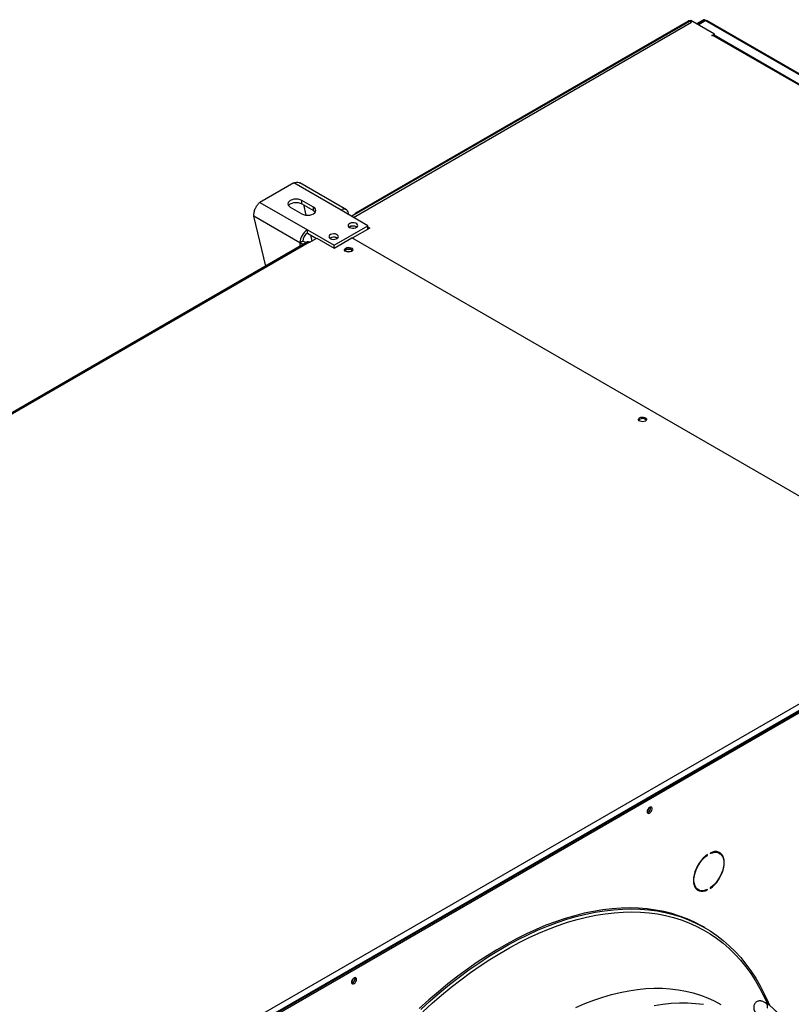
# Model space of a CAD drawing. Units: millimetres. Extents: x 5 to 414, y 3 to 291.
# Drawn here: x 224 to 240, y 73 to 93 of the extents above; entities that cross this region are included whole.
import ezdxf

# ---------------------------------------------------------------- set-up
doc = ezdxf.new("R2010")
doc.units = ezdxf.units.MM

msp = doc.modelspace()

# ---------------------------------------------------------------- linework, layer by layer
at = {"color": 7, "linetype": 'Continuous', "lineweight": 25}
for p, q in [((238.174, 93.175), (231.061, 89.068)), ((231.101, 89.045), (238.193, 93.139)), ((238.119, 93.162), (231.143, 89.135)), ((231.172, 89.132), (238.153, 93.162)), ((238.153, 93.162), (238.193, 93.139)), ((238.669, 92.889), (238.174, 93.175)), ((238.445, 93.191), (238.295, 93.105)), ((238.465, 93.179), (238.316, 93.093)), ((238.33, 93.085), (238.479, 93.171)), ((238.465, 93.179), (238.445, 93.191)), ((252.128, 85.292), (238.479, 93.171)), ((252.154, 85.296), (238.511, 93.172)), ((238.619, 92.86), (238.669, 92.889)), ((238.629, 92.854), (238.619, 92.86)), ((238.639, 92.86), (238.629, 92.854)), ((251.286, 85.559), (238.639, 92.86)), ((238.666, 92.863), (238.669, 92.866)), ((251.313, 85.563), (238.667, 92.863)), ((238.669, 92.866), (238.669, 92.889)), ((229.849, 89.768), (229.142, 89.36)), ((230.843, 89.194), (229.849, 89.768)), ((230.954, 89.205), (229.976, 89.77)), ((230.263, 89.26), (230.02, 89.4)), ((230.02, 89.33), (230.02, 89.4)), ((229.142, 89.36), (230.136, 88.786)), ((229.778, 89.26), (230.02, 89.12)), ((230.02, 89.33), (230.263, 89.19)), ((230.051, 89.313), (230.103, 89.094)), ((230.263, 89.19), (230.263, 89.26)), ((231.404, 88.87), (230.843, 89.194)), ((229.978, 88.513), (229.015, 89.069)), ((229.263, 88.024), (229.015, 89.069)), ((231.061, 89.068), (231.172, 89.132)), ((230.136, 88.786), (230.697, 88.461)), ((230.136, 88.716), (230.136, 88.786)), ((230.697, 88.461), (231.404, 88.87)), ((231.445, 88.823), (231.076, 88.61)), ((231.162, 88.846), (231.171, 88.841)), ((231.404, 88.8), (231.404, 88.87)), ((231.404, 88.846), (231.445, 88.823)), ((231.404, 88.823), (231.424, 88.811)), ((230.136, 88.716), (230.327, 88.605)), ((230.186, 88.523), (230.337, 88.611)), ((230.202, 88.678), (230.232, 88.55)), ((230.337, 88.611), (230.697, 88.403)), ((230.697, 88.403), (231.066, 88.616)), ((230.758, 88.613), (230.767, 88.607)), ((243.844, 81.239), (231.066, 88.616)), ((230.139, 88.53), (210.987, 77.473)), ((230.182, 88.526), (211.029, 77.469)), ((230.039, 88.548), (229.978, 88.513)), ((230.182, 88.526), (230.186, 88.523)), ((230.697, 88.403), (230.697, 88.461)), ((224.545, 69.667), (243.698, 80.723)), ((224.59, 69.541), (243.779, 80.618)), ((243.758, 80.618), (224.606, 69.562)), ((224.616, 69.521), (243.809, 80.601)), ((238.518, 75.681), (238.528, 75.676)), ((238.528, 75.676), (238.528, 75.687)), ((238.581, 75.718), (238.581, 75.707)), ((238.776, 75.715), (238.746, 75.732)), ((238.303, 74.965), (238.333, 74.947)), ((238.516, 74.95), (238.528, 74.943)), ((238.528, 74.943), (238.528, 74.955)), ((238.581, 74.986), (238.581, 74.975)), ((238.47, 74.151), (238.439, 74.17)), ((231.137, 73.087), (231.133, 73.107)), ((239.766, 72.557), (239.744, 72.576)), ((239.767, 72.556), (239.766, 72.557))]:
    msp.add_line(p, q, dxfattribs=at)
at = {"color": 8, "linetype": 'Continuous', "lineweight": 25}
for p, q in [((238.465, 93.179), (238.465, 93.163)), ((229.978, 88.513), (229.978, 88.437))]:
    msp.add_line(p, q, dxfattribs=at)
at = {"color": 7, "linetype": 'Continuous', "lineweight": 25, "flags": 128}
for points in [[(230.02, 89.4), (229.985, 89.416), (229.944, 89.426), (229.899, 89.429), (229.855, 89.426), (229.814, 89.416), (229.778, 89.4), (229.751, 89.38), (229.734, 89.356), (229.728, 89.33), (229.734, 89.305), (229.751, 89.281), (229.778, 89.26)], [(229.739, 89.295), (229.751, 89.31), (229.778, 89.33), (229.814, 89.346), (229.855, 89.356), (229.899, 89.359), (229.944, 89.356), (229.985, 89.346), (230.02, 89.33)], [(230.02, 89.12), (230.056, 89.105), (230.097, 89.095), (230.142, 89.091), (230.186, 89.095), (230.227, 89.105), (230.263, 89.12), (230.29, 89.141), (230.307, 89.165), (230.313, 89.19), (230.307, 89.216), (230.29, 89.24), (230.263, 89.26)], [(230.263, 89.19), (230.29, 89.17), (230.302, 89.155)], [(231.021, 88.835), (231.047, 88.824), (231.079, 88.818), (231.112, 88.819), (231.142, 88.826), (231.168, 88.838), (231.184, 88.855), (231.191, 88.873), (231.187, 88.892), (231.173, 88.909), (231.149, 88.922), (231.12, 88.931), (231.087, 88.933), (231.055, 88.929), (231.027, 88.92), (231.005, 88.905), (230.993, 88.887), (230.992, 88.868), (231.001, 88.85), (231.021, 88.835)], [(230.616, 88.601), (230.643, 88.59), (230.675, 88.585), (230.708, 88.586), (230.738, 88.593), (230.763, 88.605), (230.78, 88.621), (230.787, 88.64), (230.783, 88.659), (230.769, 88.676), (230.745, 88.689), (230.716, 88.698), (230.683, 88.7), (230.651, 88.696), (230.623, 88.686), (230.601, 88.672), (230.589, 88.654), (230.588, 88.635), (230.597, 88.617), (230.616, 88.601)], [(230.177, 88.528), (230.188, 88.531), (230.21, 88.537)], [(231.061, 88.333), (231.036, 88.323), (231.008, 88.319), (230.978, 88.32), (230.951, 88.328), (230.93, 88.34), (230.917, 88.355), (230.915, 88.373), (230.922, 88.389), (230.94, 88.403), (230.964, 88.413), (230.993, 88.418), (231.022, 88.416), (231.049, 88.409), (231.07, 88.397), (231.083, 88.381), (231.086, 88.364), (231.078, 88.347), (231.061, 88.333)], [(231.051, 88.362), (231.027, 88.371), (231, 88.375), (230.973, 88.371), (230.95, 88.362), (230.934, 88.349), (230.93, 88.34)], [(231.071, 88.34), (231.066, 88.349), (231.051, 88.362)], [(237.101, 84.846), (237.126, 84.856), (237.155, 84.86), (237.184, 84.859), (237.211, 84.852), (237.232, 84.839), (237.245, 84.824), (237.247, 84.807), (237.24, 84.79), (237.223, 84.776), (237.198, 84.766), (237.17, 84.762), (237.14, 84.763), (237.113, 84.771), (237.092, 84.783), (237.079, 84.798), (237.077, 84.815), (237.084, 84.832), (237.101, 84.846)], [(237.082, 84.794), (237.084, 84.797), (237.101, 84.811)], [(237.258, 76.586), (237.261, 76.566), (237.271, 76.553), (237.287, 76.548), (237.305, 76.553), (237.325, 76.566), (237.342, 76.586), (237.355, 76.61), (237.362, 76.635), (237.362, 76.657), (237.355, 76.674), (237.342, 76.683), (237.325, 76.682), (237.305, 76.673), (237.287, 76.657), (237.271, 76.634), (237.261, 76.609), (237.258, 76.586)], [(238.528, 75.687), (238.48, 75.651), (238.434, 75.608), (238.391, 75.559), (238.352, 75.504), (238.317, 75.446), (238.287, 75.386), (238.263, 75.324), (238.245, 75.262), (238.235, 75.202), (238.231, 75.144), (238.235, 75.091), (238.245, 75.043), (238.263, 75.002), (238.287, 74.967), (238.317, 74.941), (238.352, 74.923), (238.391, 74.915), (238.434, 74.915), (238.48, 74.925), (238.528, 74.943)], [(238.528, 74.955), (238.479, 74.936), (238.433, 74.927), (238.389, 74.928), (238.35, 74.939), (238.316, 74.959), (238.287, 74.988), (238.265, 75.026), (238.25, 75.071), (238.242, 75.122), (238.242, 75.179), (238.25, 75.239), (238.265, 75.301), (238.287, 75.365), (238.316, 75.427), (238.35, 75.487), (238.389, 75.543), (238.433, 75.594), (238.479, 75.639), (238.528, 75.676)], [(238.581, 74.975), (238.629, 75.011), (238.675, 75.054), (238.718, 75.103), (238.757, 75.157), (238.792, 75.216), (238.822, 75.276), (238.846, 75.338), (238.864, 75.4), (238.874, 75.46), (238.878, 75.518), (238.874, 75.571), (238.864, 75.619), (238.846, 75.66), (238.822, 75.695), (238.792, 75.721), (238.757, 75.739), (238.718, 75.747), (238.675, 75.747), (238.629, 75.737), (238.581, 75.718)], [(238.581, 75.707), (238.63, 75.725), (238.676, 75.734), (238.72, 75.734), (238.759, 75.723), (238.793, 75.703), (238.822, 75.673), (238.844, 75.636), (238.859, 75.591), (238.867, 75.539), (238.867, 75.483), (238.859, 75.423), (238.844, 75.36), (238.822, 75.297), (238.793, 75.235), (238.759, 75.175), (238.72, 75.119), (238.676, 75.068), (238.63, 75.023), (238.581, 74.986)], [(238.705, 75.748), (238.729, 75.74), (238.746, 75.732)], [(238.81, 75.687), (238.792, 75.712), (238.767, 75.735)], [(238.303, 74.965), (238.285, 74.977), (238.268, 74.992)], [(238.439, 74.17), (238.402, 74.19), (238.253, 74.268), (238.098, 74.337), (237.939, 74.397), (237.776, 74.448), (237.608, 74.489), (237.436, 74.522), (237.26, 74.546), (237.081, 74.56), (236.898, 74.566), (236.713, 74.562), (236.524, 74.548), (236.332, 74.526), (236.138, 74.495), (235.941, 74.454), (235.743, 74.404), (235.542, 74.346), (235.341, 74.278), (235.137, 74.202), (234.933, 74.117), (234.728, 74.023), (234.522, 73.92), (234.316, 73.81), (234.109, 73.69), (233.903, 73.563), (233.697, 73.428), (233.492, 73.285), (233.288, 73.134), (233.084, 72.976), (232.882, 72.81), (232.682, 72.638), (232.483, 72.458)], [(232.515, 72.44), (232.713, 72.619), (232.914, 72.792), (233.116, 72.958), (233.319, 73.116), (233.523, 73.267), (233.729, 73.41), (233.935, 73.545), (234.141, 73.672), (234.347, 73.791), (234.553, 73.902), (234.759, 74.005), (234.964, 74.099), (235.169, 74.184), (235.372, 74.26), (235.574, 74.328), (235.774, 74.386), (235.973, 74.436), (236.169, 74.477), (236.363, 74.508), (236.555, 74.53), (236.744, 74.543), (236.93, 74.547), (237.113, 74.542), (237.292, 74.528), (237.468, 74.504), (237.639, 74.471), (237.807, 74.429), (237.971, 74.378), (238.13, 74.319), (238.284, 74.25), (238.434, 74.172), (238.578, 74.086), (238.718, 73.99), (238.852, 73.887), (238.981, 73.775), (239.104, 73.655), (239.221, 73.526), (239.332, 73.39), (239.437, 73.245), (239.537, 73.094), (239.629, 72.934), (239.716, 72.768), (239.795, 72.594), (239.823, 72.529)], [(231.167, 73.07), (231.164, 73.089), (231.153, 73.102), (231.138, 73.107), (231.119, 73.102), (231.1, 73.089), (231.083, 73.069), (231.07, 73.045), (231.063, 73.021), (231.063, 72.998), (231.07, 72.981), (231.083, 72.973), (231.1, 72.973), (231.119, 72.982), (231.138, 72.998), (231.153, 73.021), (231.164, 73.046), (231.167, 73.07)]]:
    msp.add_lwpolyline(points, dxfattribs=at)
at = {"color": 8, "linetype": 'Continuous', "lineweight": 25, "flags": 128}
for points in [[(232.553, 72.389), (232.75, 72.567), (232.95, 72.739), (233.15, 72.903), (233.352, 73.061), (233.555, 73.211), (233.759, 73.353), (233.964, 73.487), (234.169, 73.614), (234.374, 73.732), (234.579, 73.842), (234.783, 73.944), (234.987, 74.037), (235.19, 74.122), (235.392, 74.198), (235.593, 74.265), (235.792, 74.323), (235.989, 74.372), (236.185, 74.413), (236.378, 74.444), (236.568, 74.466), (236.756, 74.479), (236.94, 74.483), (237.122, 74.478), (237.3, 74.464), (237.475, 74.44), (237.645, 74.408), (237.812, 74.366), (237.975, 74.315), (238.133, 74.256), (238.286, 74.187), (238.435, 74.11), (238.579, 74.024), (238.717, 73.93), (238.851, 73.827), (238.978, 73.716), (239.101, 73.596), (239.217, 73.468), (239.328, 73.333), (239.432, 73.189), (239.531, 73.039), (239.623, 72.88), (239.709, 72.715), (239.783, 72.553)], [(235.763, 72.48), (235.952, 72.56), (236.141, 72.632), (236.328, 72.695), (236.513, 72.749), (236.697, 72.794), (236.879, 72.83), (237.058, 72.857), (237.235, 72.874), (237.408, 72.882), (237.579, 72.881), (237.746, 72.871), (237.91, 72.852), (238.07, 72.823), (238.226, 72.785), (238.377, 72.739), (238.525, 72.683), (238.667, 72.618), (238.805, 72.544)], [(237.409, 72.524), (237.588, 72.55), (237.765, 72.568), (237.939, 72.576), (238.109, 72.575), (238.277, 72.565), (238.44, 72.546)]]:
    msp.add_lwpolyline(points, dxfattribs=at)
at = {"color": 7, "linetype": 'Continuous', "lineweight": 25}
for centre, radius, start, end in [((238.656, 92.836), 0.0287, 65.6929, 125.6176), ((230.904, 89.118), 0.0973, 350.786, 129.2033), ((231.156, 89.113), 0.025, 50.7967, 189.214), ((230.32, 88.497), 0.342, 122.6055, 177.3945), ((231.092, 88.72), 0.145, 60.91, 123.5311), ((231.091, 88.721), 0.144, 56.2699, 123.6197), ((230.249, 88.538), 0.211, 122.6055, 177.3945), ((230.687, 88.489), 0.143, 56.0465, 123.8431), ((230.688, 88.487), 0.145, 60.91, 123.5311), ((230.116, 88.762), 0.285, 241.0634, 258.263), ((230.131, 88.721), 0.196, 241.9028, 269.6305), ((230.157, 88.491), 0.0431, 54.3824, 114.3071), ((231, 88.274), 0.111, 43.7002, 136.2998), ((231, 88.211), 0.117, 73.0389, 106.9611), ((237.161, 84.713), 0.114, 44.5255, 121.3099), ((237.185, 76.688), 0.117, 309.603, 350.1181), ((237.235, 76.659), 0.0971, 285.6899, 14.3154), ((237.236, 76.659), 0.0947, 285.0232, 15.0956), ((238.377, 75.1), 0.169, 246.9579, 268.8182), ((230.989, 73.112), 0.117, 310.0174, 349.982), ((231.041, 73.082), 0.0948, 285.32, 14.9905), ((231.038, 73.084), 0.0993, 286.3687, 1.4614)]:
    msp.add_arc(centre, radius, start, end, dxfattribs=at)
for points, knots in [([(238.153, 93.162), (238.148, 93.164), (238.139, 93.168), (238.127, 93.167), (238.121, 93.163), (238.119, 93.161)], [0, 0, 0, 0, 0.403813, 0.80782, 1, 1, 1, 1]), ([(238.49, 93.174), (238.489, 93.175), (238.48, 93.181), (238.463, 93.187), (238.451, 93.19), (238.445, 93.191)], [0, 0, 0, 0, 0.104357, 0.552178, 1, 1, 1, 1]), ([(238.477, 93.169), (238.476, 93.17), (238.471, 93.174), (238.468, 93.177), (238.465, 93.179)], [0, 0, 0, 0, 0.160102, 1, 1, 1, 1]), ([(238.479, 93.171), (238.485, 93.173), (238.497, 93.177), (238.506, 93.174), (238.511, 93.172)], [0, 0, 0, 0, 0.5000511, 1, 1, 1, 1]), ([(229.849, 89.768), (229.869, 89.774), (229.908, 89.788), (229.952, 89.785), (229.97, 89.771), (229.974, 89.768)], [0, 0, 0, 0, 0.433078, 0.86617, 1, 1, 1, 1]), ([(229.015, 89.069), (229.014, 89.092), (229.014, 89.138), (229.034, 89.212), (229.068, 89.281), (229.107, 89.331), (229.132, 89.352), (229.142, 89.36)], [0, 0, 0, 0, 0.2163578, 0.4327231, 0.6490884, 0.8654536, 1, 1, 1, 1]), ([(239.744, 72.577), (239.744, 72.577), (239.734, 72.584), (239.715, 72.594), (239.686, 72.607), (239.657, 72.615), (239.627, 72.619), (239.597, 72.616), (239.568, 72.606), (239.54, 72.589), (239.517, 72.564), (239.501, 72.533), (239.494, 72.502), (239.494, 72.47), (239.5, 72.437), (239.513, 72.403), (239.531, 72.367), (239.553, 72.331), (239.57, 72.305), (239.581, 72.291), (239.583, 72.288)], [0, 0, 0, 0, 0.003452, 0.067011, 0.133866, 0.199129, 0.251715, 0.300421, 0.349245, 0.399415, 0.45126, 0.505615, 0.556612, 0.610501, 0.673613, 0.757965, 0.83859, 0.917102, 0.98424, 1, 1, 1, 1]), ([(240.002, 72.357), (239.997, 72.363), (239.978, 72.383), (239.953, 72.409), (239.924, 72.437), (239.9, 72.459), (239.872, 72.484), (239.843, 72.508), (239.815, 72.531), (239.787, 72.551), (239.762, 72.567), (239.747, 72.575), (239.741, 72.579)], [0, 0, 0, 0, 0.060652, 0.212976, 0.273696, 0.373617, 0.47537, 0.5828, 0.693081, 0.805511, 0.920053, 1, 1, 1, 1]), ([(239.779, 72.467), (239.781, 72.471), (239.787, 72.489), (239.785, 72.522), (239.773, 72.545), (239.767, 72.556)], [0, 0, 0, 0, 0.12617, 0.563122, 1, 1, 1, 1])]:
    msp.add_open_spline(points, degree=3, knots=knots, dxfattribs=at)

doc.saveas('drawing.dxf')
